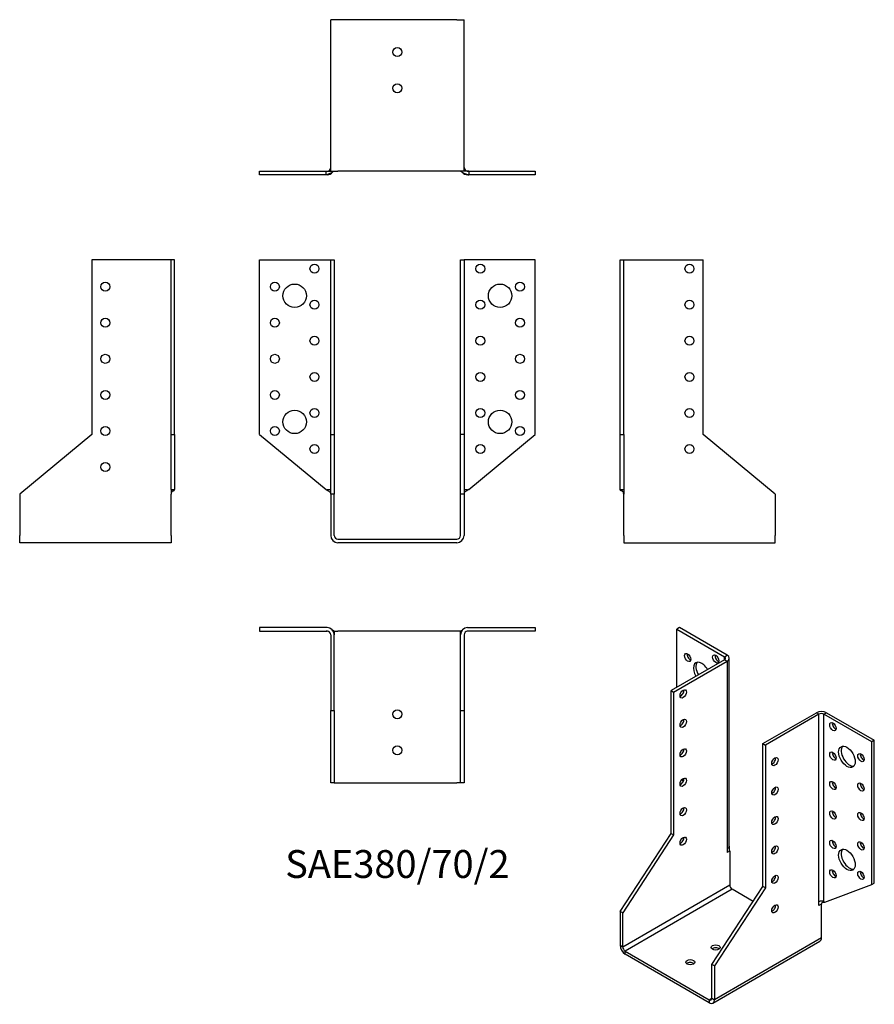
# Model space of a CAD drawing. Units: millimetres. Extents: x -210 to 265, y -258 to 288.
import ezdxf

# ---------------------------------------------------------------- set-up
doc = ezdxf.new("R2010")
doc.units = ezdxf.units.MM
doc.styles.get("Standard").update_dxf_attribs({"font": 'arial.ttf'})

# ---------------------------------------------------------------- blocks, each defined once
blk = doc.blocks.new('SAE380_70_2-Front')
for p, q in [((-76.5, 155), (-39, 155)), ((-76.5, 58), (-76.5, 155)), ((-39, 155), (-37, 155)), ((-37, 155), (-35, 155)), ((-37, 58), (-37, 155)), ((-35, 155), (-35, 58)), ((35, 58), (35, 155)), ((35, 155), (37, 155)), ((37, 155), (37, 58)), ((39, 155), (37, 155)), ((76.5, 155), (39, 155)), ((76.5, 58), (76.5, 155)), ((-76.5, 58), (-39.61, 27.56)), ((-37, 58), (-35, 58)), ((-37, 25), (-37, 58)), ((-35, 58), (-35, 25)), ((35, 25), (35, 58)), ((37, 58), (35, 58)), ((37, 58), (37, 25)), ((39.61, 27.56), (76.5, 58)), ((-39, 27.56), (-37, 27.56)), ((37, 27.56), (39, 27.56)), ((-35, 25), (-37, 25)), ((-37, 25), (-37, 2)), ((-35, 2), (-35, 25)), ((37, 25), (35, 25)), ((35, 2), (35, 25)), ((37, 25), (37, 2)), ((-33, 0), (33, 0)), ((33, -2), (-33, -2))]:
    blk.add_line(p, q)
for centre, radius in [((-46, 150), 2.5), ((46, 150), 2.5), ((-68, 140), 2.5), ((68, 140), 2.5), ((-57, 135), 6.5), ((57, 135), 6.5), ((-46, 130), 2.5), ((46, 130), 2.5), ((-68, 120), 2.5), ((68, 120), 2.5), ((-46, 110), 2.5), ((46, 110), 2.5), ((-68, 100), 2.5), ((68, 100), 2.5), ((-46, 90), 2.5), ((46, 90), 2.5), ((-68, 80), 2.5), ((68, 80), 2.5), ((-57, 65), 6.5), ((-46, 70), 2.5), ((46, 70), 2.5), ((57, 65), 6.5), ((-68, 60), 2.5), ((68, 60), 2.5), ((-46, 50), 2.5), ((46, 50), 2.5)]:
    blk.add_circle(centre, radius)
for centre, radius, start, end in [((-33, 2), 4, 180, 270), ((-33, 2), 2, 180, 270), ((33, 2), 4, 270, 0), ((33, 2), 2, 270, 0)]:
    blk.add_arc(centre, radius, start, end)
for points, knots in [([(-39.61, 27.56), (-39.28, 27.3), (-38.87, 27.08), (-38.48, 26.84), (-38, 26.57), (-37.54, 26.27), (-37.26, 25.86), (-37.1, 25.62), (-37, 25.36), (-37, 25.01)], [0, 0, 0, 0, 0.3435166, 0.3435166, 0.3435166, 0.7569936, 0.7569936, 0.7569936, 0.9986525, 0.9986525, 0.9986525, 0.9986525]), ([(39.61, 27.56), (39.28, 27.3), (38.87, 27.08), (38.48, 26.84), (38, 26.57), (37.54, 26.27), (37.26, 25.86), (37.1, 25.62), (37, 25.36), (37, 25.01)], [0, 0, 0, 0, 0.3435166, 0.3435166, 0.3435166, 0.7569936, 0.7569936, 0.7569936, 0.9986525, 0.9986525, 0.9986525, 0.9986525]), ([(-37, 25), (-37, 25.01), (-37, 25.03), (-37, 25.04), (-37, 25.05), (-37, 25.05), (-37, 25.05), (-37, 25.05), (-37, 25.06), (-37, 25.06), (-37, 25.06), (-37, 25.06)], [0, 0, 0, 0, 0.00411477, 0.00411477, 0.00506691, 0.00506691, 0.00589581, 0.00589581, 0.006723452, 0.006723452, 0.008160148, 0.008160148, 0.008160148, 0.008160148]), ([(-37, 25), (-37, 25.01), (-37, 25.01), (-37, 25.02), (-37, 25.03), (-37, 25.04), (-37, 25.04), (-37, 25.04), (-37, 25.04), (-37, 25.05), (-37, 25.05), (-37, 25.05), (-37, 25.05), (-37, 25.05)], [0, 0, 0, 0, 0.002045684, 0.002045684, 0.00371038, 0.00371038, 0.004788657, 0.004788657, 0.005405858, 0.005405858, 0.005671359, 0.005671359, 0.005765859, 0.005765859, 0.005765859, 0.005765859]), ([(-35, 27.17), (-35, 27), (-35, 26.82), (-35, 26.37), (-35, 26.11), (-34.99, 25.68), (-34.99, 25.51), (-34.99, 25.3), (-35, 25.27), (-35, 25.22), (-35, 25.2), (-35, 25.18), (-35, 25.17), (-35, 25.15), (-35, 25.15), (-35, 25.12), (-35, 25.11), (-35, 25.08), (-35, 25.07), (-35, 25.05), (-35, 25.03), (-35, 25.02), (-35, 25.01), (-35, 25)], [0, 0, 0, 0, 0.0540621, 0.0540621, 0.1393439, 0.1393439, 0.2167774, 0.2167774, 0.2311106, 0.2311106, 0.2351063, 0.2351063, 0.2378259, 0.2378259, 0.2405621, 0.2405621, 0.2461079, 0.2461079, 0.2515016, 0.2515016, 0.2577969, 0.2577969, 0.2640456, 0.2640456, 0.2640456, 0.2640456]), ([(-35, 25.1), (-35, 25.1), (-35, 25.1), (-35, 25.09), (-35, 25.09), (-35, 25.08), (-35, 25.07), (-35, 25.06), (-35, 25.05), (-35, 25.04), (-35, 25.03), (-35, 25.01), (-35, 25.01), (-35, 25)], [0.03596846, 0.03596846, 0.03596846, 0.03596846, 0.03739298, 0.03739298, 0.03882699, 0.03882699, 0.0410736, 0.0410736, 0.04314266, 0.04314266, 0.04574675, 0.04574675, 0.04773851, 0.04773851, 0.04773851, 0.04773851]), ([(-35, 25.03), (-35, 25.03), (-35, 25.02), (-35, 25.02), (-35, 25.02), (-35, 25.01), (-35, 25.01), (-35, 25)], [0.013814556, 0.013814556, 0.013814556, 0.013814556, 0.016991997, 0.016991997, 0.018938457, 0.018938457, 0.021515644, 0.021515644, 0.021515644, 0.021515644]), ([(35, 25), (35, 25.01), (35, 25.01), (35, 25.03), (35, 25.05), (35, 25.08), (35, 25.09), (35, 25.11), (35, 25.12), (35, 25.13), (35, 25.14), (35, 25.16), (35, 25.16), (35, 25.18), (35, 25.19), (35, 25.21), (35, 25.22), (35, 25.24), (35, 25.25), (34.99, 25.29), (34.99, 25.32), (34.99, 25.39), (34.99, 25.44), (34.99, 25.66), (34.99, 25.85), (35, 26.28), (35, 26.54), (35, 26.93), (35, 27.05), (35, 27.17)], [0.0019539, 0.0019539, 0.0019539, 0.0019539, 0.0074296, 0.0074296, 0.0161449, 0.0161449, 0.0215828, 0.0215828, 0.0244033, 0.0244033, 0.0264872, 0.0264872, 0.0292236, 0.0292236, 0.0316488, 0.0316488, 0.0348373, 0.0348373, 0.0399365, 0.0399365, 0.049659, 0.049659, 0.0742169, 0.0742169, 0.1474272, 0.1474272, 0.2287985, 0.2287985, 0.2660628, 0.2660628, 0.2660628, 0.2660628]), ([(35, 25), (35, 25.02), (35, 25.03), (35, 25.06), (35, 25.07), (35, 25.08), (35, 25.09), (35, 25.1), (35, 25.1), (35, 25.1)], [0, 0, 0, 0, 0.00505379, 0.00505379, 0.00762668, 0.00762668, 0.00997574, 0.00997574, 0.01174598, 0.01174598, 0.01174598, 0.01174598]), ([(35, 25), (35, 25.01), (35, 25.01), (35, 25.02), (35, 25.02), (35, 25.03), (35, 25.03), (35, 25.03)], [0, 0, 0, 0, 0.003044496, 0.003044496, 0.005948441, 0.005948441, 0.007699887, 0.007699887, 0.007699887, 0.007699887]), ([(37, 25.06), (37, 25.06), (37, 25.06), (37, 25.06), (37, 25.06), (37, 25.06), (37, 25.05), (37, 25.05), (37, 25.05), (37, 25.04), (37, 25.04), (37, 25.04), (37, 25.03), (37, 25.02), (37, 25.01), (37, 25)], [0.012076533, 0.012076533, 0.012076533, 0.012076533, 0.012429934, 0.012429934, 0.013532372, 0.013532372, 0.014228769, 0.014228769, 0.015312406, 0.015312406, 0.016255519, 0.016255519, 0.01740423, 0.01740423, 0.020248257, 0.020248257, 0.020248257, 0.020248257]), ([(37, 25.05), (37, 25.05), (37, 25.05), (37, 25.04), (37, 25.04), (37, 25.04), (37, 25.04), (37, 25.04), (37, 25.04), (37, 25.03), (37, 25.03), (37, 25.02), (37, 25.01), (37, 25), (37, 25), (37, 25)], [0.005333044, 0.005333044, 0.005333044, 0.005333044, 0.005647756, 0.005647756, 0.006046517, 0.006046517, 0.006530867, 0.006530867, 0.007194156, 0.007194156, 0.008567496, 0.008567496, 0.01063914, 0.01063914, 0.011102604, 0.011102604, 0.011102604, 0.011102604])]:
    blk.add_open_spline(points, degree=3, knots=knots)
for points in [[(-39.6, 27.56), (-39.6, 27.56), (-39.6, 27.56), (-39.61, 27.56)], [(-39.6, 27.56), (-39.6, 27.56), (-39.61, 27.56), (-39.61, 27.56)], [(39.61, 27.56), (39.61, 27.56), (39.6, 27.56), (39.6, 27.56)], [(39.61, 27.56), (39.6, 27.56), (39.6, 27.56), (39.6, 27.56)], [(-37, 25), (-37, 25), (-37, 25), (-37, 25)], [(-35, 25.01), (-35, 25.01), (-35, 25), (-35, 25)], [(35, 25), (35, 25), (35, 25.01), (35, 25.01)]]:
    blk.add_open_spline(points, degree=3)
blk = doc.blocks.new('SAE380_70_2-Left')
for p, q in [((0, 155), (2, 155)), ((0, 58), (0, 155)), ((2, 58), (2, 155)), ((2, 155), (4, 155)), ((4, 155), (46, 155)), ((46, 58), (46, 155)), ((0, 58), (2, 58)), ((0, 27.56), (0, 58)), ((2, 58), (2, 27.56)), ((86, 25), (46, 58)), ((0, 27.56), (2, 27.56)), ((2, 2), (2, 25)), ((86, 25), (86, 2)), ((2, 2), (2, -2)), ((86, -2), (86, 2)), ((2, -2), (86, -2))]:
    blk.add_line(p, q)
for centre in [(38.5, 150), (38.5, 130), (38.5, 110), (38.5, 90), (38.5, 70), (38.5, 50)]:
    blk.add_circle(centre, 2.5)
for points, knots in [([(0.95, 26.73), (0.84, 26.77), (0.74, 26.8), (0.64, 26.83), (0.36, 26.93), (0.12, 27.04), (0.03, 27.31), (0.01, 27.38), (0, 27.47), (0, 27.56)], [-0.4813027, -0.4813027, -0.4813027, -0.4813027, -0.376096, -0.376096, -0.376096, -0.0765285, -0.0765285, -0.0765285, 0, 0, 0, 0]), ([(2, 27.56), (2, 27.3), (2, 27.08), (2, 26.84), (2, 26.57), (2, 26.27), (2, 25.86), (2, 25.61), (2, 25.36), (2, 25)], [0, 0, 0, 0, 0.343517, 0.343517, 0.343517, 0.756994, 0.756994, 0.756994, 1, 1, 1, 1]), ([(2, 25.02), (2, 25.03), (2, 25.03), (2, 25.04), (2, 25.05), (2, 25.06), (2, 25.06), (2, 25.07), (2, 25.08), (2, 25.09), (2, 25.1), (1.99, 25.14), (1.99, 25.16), (1.99, 25.25), (1.98, 25.32), (1.95, 25.5), (1.93, 25.6), (1.88, 25.8), (1.84, 25.9), (1.74, 26.11), (1.67, 26.22), (1.52, 26.39), (1.45, 26.45), (1.29, 26.57), (1.2, 26.62), (1.05, 26.69), (1, 26.71), (0.94, 26.73)], [0.004427, 0.004427, 0.004427, 0.004427, 0.0070666, 0.0070666, 0.0097359, 0.0097359, 0.0112196, 0.0112196, 0.0132975, 0.0132975, 0.0162697, 0.0162697, 0.0233581, 0.0233581, 0.0446189, 0.0446189, 0.0765646, 0.0765646, 0.1066779, 0.1066779, 0.1471725, 0.1471725, 0.1805118, 0.1805118, 0.2202829, 0.2202829, 0.24448, 0.24448, 0.24448, 0.24448]), ([(2, 25), (2, 25.01), (2, 25.03), (2, 25.05), (2, 25.05), (2, 25.06), (2, 25.06), (2, 25.07), (2, 25.07), (2, 25.07), (2, 25.08), (2, 25.08), (2, 25.08), (2, 25.08)], [0, 0, 0, 0, 0.0045853, 0.0045853, 0.00654008, 0.00654008, 0.00815638, 0.00815638, 0.00960161, 0.00960161, 0.01082269, 0.01082269, 0.01186465, 0.01186465, 0.01186465, 0.01186465]), ([(2, 25.03), (2, 25.03), (2, 25.03), (2, 25.03), (2, 25.03), (2, 25.03), (2, 25.03), (2, 25.03)], [0.005963325, 0.005963325, 0.005963325, 0.005963325, 0.006653674, 0.006653674, 0.008639864, 0.008639864, 0.008725347, 0.008725347, 0.008725347, 0.008725347])]:
    blk.add_open_spline(points, degree=3, knots=knots)
blk = doc.blocks.new('SAE380_70_2-Right')
for p, q in [((-46, 155), (-46, 58)), ((-4, 155), (-46, 155)), ((-2, 155), (-4, 155)), ((0, 155), (-2, 155)), ((-2, 58), (-2, 155)), ((0, 58), (0, 155)), ((-46, 58), (-86, 25)), ((-2, 58), (0, 58)), ((-2, 27.56), (-2, 58)), ((0, 58), (0, 27.56)), ((-2, 27.56), (0, 27.56)), ((-86, 25), (-86, 2)), ((-2, 2), (-2, 25)), ((-86, -2), (-86, 2)), ((-2, 2), (-2, -2)), ((-2, -2), (-86, -2))]:
    blk.add_line(p, q)
for centre in [(-38.5, 140), (-38.5, 120), (-38.5, 100), (-38.5, 80), (-38.5, 60), (-38.5, 40)]:
    blk.add_circle(centre, 2.5)
for points, knots in [([(-2, 27.56), (-2, 27.3), (-2, 27.08), (-2, 26.84), (-2, 26.57), (-2, 26.27), (-2, 25.86), (-2, 25.61), (-2, 25.36), (-2, 25)], [0, 0, 0, 0, 0.343517, 0.343517, 0.343517, 0.756994, 0.756994, 0.756994, 1, 1, 1, 1]), ([(-0.95, 26.73), (-0.84, 26.77), (-0.74, 26.8), (-0.64, 26.83), (-0.36, 26.93), (-0.12, 27.04), (-0.03, 27.31), (-0.01, 27.38), (0, 27.47), (0, 27.56)], [-0.4813027, -0.4813027, -0.4813027, -0.4813027, -0.376096, -0.376096, -0.376096, -0.0765285, -0.0765285, -0.0765285, 0, 0, 0, 0]), ([(-0.94, 26.73), (-1.09, 26.68), (-1.24, 26.61), (-1.47, 26.44), (-1.55, 26.37), (-1.7, 26.18), (-1.76, 26.07), (-1.86, 25.85), (-1.9, 25.74), (-1.96, 25.5), (-1.98, 25.36), (-1.99, 25.18), (-1.99, 25.15), (-2, 25.1), (-2, 25.09), (-2, 25.07), (-2, 25.07), (-2, 25.06), (-2, 25.05), (-2, 25.04), (-2, 25.04), (-2, 25.03), (-2, 25.03), (-2, 25.02)], [0, 0, 0, 0, 0.0650017, 0.0650017, 0.1023228, 0.1023228, 0.1414747, 0.1414747, 0.1748987, 0.1748987, 0.216924, 0.216924, 0.2285714, 0.2285714, 0.2316498, 0.2316498, 0.2332712, 0.2332712, 0.2348989, 0.2348989, 0.238177, 0.238177, 0.2398093, 0.2398093, 0.2398093, 0.2398093]), ([(-2, 25.08), (-2, 25.08), (-2, 25.08), (-2, 25.07), (-2, 25.07), (-2, 25.07), (-2, 25.06), (-2, 25.04), (-2, 25.04), (-2, 25.02), (-2, 25.01), (-2, 25)], [0.01197335, 0.01197335, 0.01197335, 0.01197335, 0.01321013, 0.01321013, 0.01479215, 0.01479215, 0.01799067, 0.01799067, 0.02081955, 0.02081955, 0.02383922, 0.02383922, 0.02383922, 0.02383922]), ([(-2, 25.03), (-2, 25.03), (-2, 25.03), (-2, 25.03), (-2, 25.02), (-2, 25.01), (-2, 25.01), (-2, 25)], [0.008674441, 0.008674441, 0.008674441, 0.008674441, 0.010822842, 0.010822842, 0.013886815, 0.013886815, 0.017394767, 0.017394767, 0.017394767, 0.017394767])]:
    blk.add_open_spline(points, degree=3, knots=knots)
blk.add_open_spline([(-2, 25.01), (-2, 25.01), (-2, 25), (-2, 25)], degree=3)
blk = doc.blocks.new('SAE380_70_2-Top')
for p, q in [((-39, 0), (-76.5, 0)), ((-76.5, 0), (-76.5, -2)), ((39, 0), (76.5, 0)), ((76.5, 0), (76.5, -2)), ((-76.5, -2), (-39, -2)), ((-37, -4), (-37, -46)), ((-35, -2), (-35, -2.07)), ((-35, -2), (-33, -2)), ((-35, -46), (-35, -4)), ((33, -2), (-33, -2)), ((35, -2), (33, -2)), ((35, -2), (35, -2.07)), ((35, -46), (35, -4)), ((37, -4), (37, -46)), ((76.5, -2), (39, -2)), ((-37, -86), (-37, -46)), ((-37, -46), (-35, -46)), ((-35, -46), (-35, -86)), ((35, -86), (35, -46)), ((35, -46), (37, -46)), ((37, -46), (37, -86)), ((-35, -86), (-37, -86)), ((-35, -86), (-33, -86)), ((-33, -86), (33, -86)), ((35, -86), (33, -86)), ((37, -86), (35, -86))]:
    blk.add_line(p, q)
for centre in [(0, -48), (0, -68)]:
    blk.add_circle(centre, 2.5)
for centre, radius, start, end in [((-39, -4), 4, 0, 90), ((-39, -4), 2, 0, 90), ((39, -4), 4, 90, 180), ((39, -4), 2, 90, 180)]:
    blk.add_arc(centre, radius, start, end)
for points, knots in [([(-38.78, -2.01), (-38.79, -2.01), (-38.8, -2.01), (-38.83, -2.01), (-38.85, -2.01), (-38.9, -2.01), (-38.93, -2), (-38.99, -2), (-39.03, -2), (-39.11, -2), (-39.14, -2), (-39.23, -2), (-39.29, -2), (-39.38, -2), (-39.42, -2), (-39.49, -2), (-39.53, -2), (-39.56, -2)], [0.04823952, 0.04823952, 0.04823952, 0.04823952, 0.05140086, 0.05140086, 0.05756222, 0.05756222, 0.06631092, 0.06631092, 0.07776916, 0.07776916, 0.0915298, 0.0915298, 0.10912616, 0.10912616, 0.12139915, 0.12139915, 0.13395811, 0.13395811, 0.13395811, 0.13395811]), ([(-37, -3.95), (-37, -3.94), (-37, -3.93), (-37, -3.92), (-37, -3.92), (-37, -3.91)], [0.039150887, 0.039150887, 0.039150887, 0.039150887, 0.04239522, 0.04239522, 0.043541187, 0.043541187, 0.043541187, 0.043541187]), ([(-37, -4), (-37, -3.99), (-37, -3.98), (-37, -3.96), (-37, -3.95), (-37, -3.94), (-37, -3.94), (-37, -3.94), (-37, -3.94), (-37, -3.94)], [0, 0, 0, 0, 0.00426296, 0.00426296, 0.00789847, 0.00789847, 0.01101312, 0.01101312, 0.01354474, 0.01354474, 0.01354474, 0.01354474]), ([(-35, -2), (-35, -2), (-35.13, -1.92), (-35.34, -1.79), (-35.49, -1.7), (-35.69, -1.58), (-35.92, -1.45)], [-1, -1, -1, -1, -0.7994287, -0.7994287, -0.7994287, -0.6533574, -0.6533574, -0.6533574, -0.6533574]), ([(-35, -2.07), (-35, -2.08), (-35, -2.08), (-35, -2.1), (-35, -2.11), (-35, -2.15), (-35, -2.18), (-35, -2.25), (-35, -2.29), (-35, -2.41), (-35, -2.49), (-34.99, -2.8), (-34.99, -3.04), (-34.99, -3.46), (-34.99, -3.64), (-35, -3.87), (-35, -3.91), (-35, -3.96), (-35, -3.97), (-35, -3.98), (-35, -3.99), (-35, -3.99), (-35, -3.99), (-35, -3.99), (-35, -4), (-35, -4), (-35, -4), (-35, -4), (-35, -4), (-35, -4), (-35, -4), (-35, -4), (-35, -4), (-35, -4)], [0, 0, 0, 0, 0.0038186, 0.0038186, 0.0092111, 0.0092111, 0.0200769, 0.0200769, 0.0329596, 0.0329596, 0.0591157, 0.0591157, 0.1345513, 0.1345513, 0.1951304, 0.1951304, 0.2097284, 0.2097284, 0.2124653, 0.2124653, 0.2134917, 0.2134917, 0.2138768, 0.2138768, 0.2140212, 0.2140212, 0.2141297, 0.2141297, 0.2141795, 0.2141795, 0.2142272, 0.2142272, 0.2142712, 0.2142712, 0.2142712, 0.2142712]), ([(-35, -3.96), (-35, -3.96), (-35, -3.96), (-35, -3.96), (-35, -3.97), (-35, -3.97), (-35, -3.97), (-35, -3.99), (-35, -3.99), (-35, -4)], [0.00778678, 0.00778678, 0.00778678, 0.00778678, 0.0083979, 0.0083979, 0.01052497, 0.01052497, 0.01386449, 0.01386449, 0.01848013, 0.01848013, 0.01848013, 0.01848013]), ([(35, -4), (35, -4), (35, -4), (35, -4), (35, -4), (35, -4), (35, -4), (35, -4), (35, -4), (35, -3.78), (34.99, -3.59), (34.99, -3.16), (34.99, -2.94), (35, -2.6), (35, -2.49), (35, -2.32), (35, -2.26), (35, -2.18), (35, -2.16), (35, -2.12), (35, -2.11), (35, -2.09), (35, -2.08), (35, -2.07)], [0.0059925, 0.0059925, 0.0059925, 0.0059925, 0.0060019, 0.0060019, 0.0060344, 0.0060344, 0.0061002, 0.0061002, 0.0063666, 0.0063666, 0.0733648, 0.0733648, 0.1461244, 0.1461244, 0.1821355, 0.1821355, 0.2003591, 0.2003591, 0.2099083, 0.2099083, 0.2149921, 0.2149921, 0.2202284, 0.2202284, 0.2202284, 0.2202284]), ([(35, -2), (35, -2), (35.13, -1.92), (35.34, -1.79), (35.49, -1.7), (35.69, -1.58), (35.92, -1.45)], [-1, -1, -1, -1, -0.7994287, -0.7994287, -0.7994287, -0.6533574, -0.6533574, -0.6533574, -0.6533574]), ([(35, -4), (35, -3.99), (35, -3.98), (35, -3.97), (35, -3.97), (35, -3.96), (35, -3.96), (35, -3.96)], [0, 0, 0, 0, 0.00736806, 0.00736806, 0.00947148, 0.00947148, 0.01068923, 0.01068923, 0.01068923, 0.01068923]), ([(35, -4), (35, -3.99), (35, -3.99), (35, -3.99), (35, -3.99), (35, -3.99)], [0, 0, 0, 0, 0.005880797, 0.005880797, 0.005911895, 0.005911895, 0.005911895, 0.005911895]), ([(37, -3.91), (37, -3.92), (37, -3.92), (37, -3.93), (37, -3.94), (37, -3.95)], [0.066212955, 0.066212955, 0.066212955, 0.066212955, 0.067441338, 0.067441338, 0.070601201, 0.070601201, 0.070601201, 0.070601201]), ([(37, -3.94), (37, -3.94), (37, -3.94), (37, -3.94), (37, -3.94), (37, -3.95), (37, -3.96), (37, -3.97), (37, -3.97), (37, -3.99), (37, -3.99), (37, -4)], [0.02981605, 0.02981605, 0.02981605, 0.02981605, 0.03054056, 0.03054056, 0.03595376, 0.03595376, 0.0382249, 0.0382249, 0.04133402, 0.04133402, 0.0433662, 0.0433662, 0.0433662, 0.0433662]), ([(37, -4), (37, -4), (37, -4), (37, -4), (37, -4), (37, -4), (37, -4), (37, -4)], [0.010122527, 0.010122527, 0.010122527, 0.010122527, 0.012141923, 0.012141923, 0.013384063, 0.013384063, 0.014106456, 0.014106456, 0.014106456, 0.014106456]), ([(39.56, -2), (39.55, -2), (39.53, -2), (39.48, -2), (39.45, -2), (39.36, -2), (39.29, -2), (39.2, -2), (39.16, -2), (39.09, -2), (39.05, -2), (38.98, -2), (38.96, -2), (38.91, -2.01), (38.88, -2.01), (38.84, -2.01), (38.83, -2.01), (38.8, -2.01), (38.79, -2.01), (38.78, -2.01)], [0, 0, 0, 0, 0.00704524, 0.00704524, 0.01664059, 0.01664059, 0.03671409, 0.03671409, 0.04882849, 0.04882849, 0.06198913, 0.06198913, 0.07052137, 0.07052137, 0.07700855, 0.07700855, 0.08249056, 0.08249056, 0.08577794, 0.08577794, 0.08577794, 0.08577794])]:
    blk.add_open_spline(points, degree=3, knots=knots)
blk.add_open_spline([(-35, -3.99), (-35, -3.99), (-35, -3.99), (-35, -4)], degree=3)
blk = doc.blocks.new('SAE380_70_2-Bottom')
for p, q in [((-33, 86), (-37, 86)), ((-37, 2), (-37, 86)), ((33, 86), (-33, 86)), ((33, 86), (37, 86)), ((37, 2), (37, 86)), ((-76.5, 2), (-39.61, 2)), ((-76.5, 0), (-76.5, 2)), ((-39.61, 0), (-76.5, 0)), ((-39.61, 2), (-39.56, 2)), ((-39.61, 0), (-39.61, 2)), ((-39, 0), (-39.61, 0)), ((-39.01, 2), (-39, 2)), ((-37, 2), (-33, 2)), ((33, 2), (-33, 2)), ((37, 2), (33, 2)), ((39, 2), (39.01, 2)), ((39.61, 0), (39, 0)), ((39.56, 2), (39.61, 2)), ((39.61, 2), (39.61, 0)), ((39.61, 2), (76.5, 2)), ((76.5, 0), (39.61, 0)), ((76.5, 2), (76.5, 0))]:
    blk.add_line(p, q)
for centre in [(0, 68), (0, 48)]:
    blk.add_circle(centre, 2.5)
for centre, radius, start, end in [((-39, 4), 4, 270, 320.3072), ((-39, 4), 2, 276.404, 357.6598), ((39, 4), 4, 219.6928, 270), ((39, 4), 2, 182.3402, 263.596)]:
    blk.add_arc(centre, radius, start, end)
for points, knots in [([(-35, 2), (-35, 2), (-35.13, 1.92), (-35.34, 1.79), (-35.78, 1.52), (-36.61, 1.03), (-37.48, 0.64), (-38.09, 0.36), (-38.72, 0.12), (-39.23, 0.03), (-39.37, 0.01), (-39.49, 0), (-39.61, 0)], [-1, -1, -1, -1, -0.799429, -0.799429, -0.799429, -0.376096, -0.376096, -0.376096, -0.076528, -0.076528, -0.076528, 0, 0, 0, 0]), ([(-39.61, 2), (-39.28, 2), (-38.87, 2), (-38.48, 2), (-38, 2), (-37.54, 2), (-37.26, 2), (-37.1, 2), (-37, 2), (-37, 2)], [0, 0, 0, 0, 0.343517, 0.343517, 0.343517, 0.756994, 0.756994, 0.756994, 1, 1, 1, 1]), ([(-39.56, 2), (-39.55, 2), (-39.53, 2), (-39.48, 2), (-39.45, 2), (-39.36, 2), (-39.29, 2), (-39.2, 2), (-39.16, 2), (-39.09, 2), (-39.05, 2), (-38.98, 2), (-38.96, 2), (-38.91, 2.01), (-38.88, 2.01), (-38.84, 2.01), (-38.83, 2.01), (-38.8, 2.01), (-38.78, 2.01), (-38.76, 2.01), (-38.75, 2.01), (-38.74, 2.02), (-38.73, 2.02), (-38.73, 2.02), (-38.72, 2.02), (-38.72, 2.02), (-38.72, 2.02), (-38.71, 2.02), (-38.71, 2.02), (-38.71, 2.02)], [0, 0, 0, 0, 0.00704524, 0.00704524, 0.01664059, 0.01664059, 0.03671409, 0.03671409, 0.04882849, 0.04882849, 0.06198913, 0.06198913, 0.07052137, 0.07052137, 0.07700855, 0.07700855, 0.08249056, 0.08249056, 0.08682892, 0.08682892, 0.08992943, 0.08992943, 0.09204819, 0.09204819, 0.09362724, 0.09362724, 0.0962578, 0.0962578, 0.09684932, 0.09684932, 0.09684932, 0.09684932]), ([(-37.01, 3.82), (-37.01, 3.82), (-37.01, 3.82), (-37.01, 3.83), (-37, 3.85), (-37, 3.88), (-37, 3.9), (-37, 3.93), (-37, 3.94), (-37, 3.96), (-37, 3.97), (-37, 3.98), (-37, 3.98), (-37, 3.99), (-37, 3.99), (-37, 3.99), (-37, 3.99), (-37, 3.99), (-37, 3.99), (-37, 4), (-37, 4), (-37, 4)], [0.04234866, 0.04234866, 0.04234866, 0.04234866, 0.04836365, 0.04836365, 0.05868807, 0.05868807, 0.06744134, 0.06744134, 0.0715212, 0.0715212, 0.07393535, 0.07393535, 0.07484043, 0.07484043, 0.07552032, 0.07552032, 0.07586864, 0.07586864, 0.07619558, 0.07619558, 0.07654509, 0.07654509, 0.07654509, 0.07654509]), ([(-37, 3.98), (-37, 3.98), (-37, 3.98), (-37, 3.99), (-37, 3.99), (-37, 4)], [0.019420974, 0.019420974, 0.019420974, 0.019420974, 0.019662242, 0.019662242, 0.023005173, 0.023005173, 0.023005173, 0.023005173]), ([(-37, 3.95), (-37, 3.95), (-37, 3.95), (-37, 3.95), (-37, 3.96), (-37, 3.97), (-37, 3.97), (-37, 3.99), (-37, 3.99), (-37, 4)], [0.035865544, 0.035865544, 0.035865544, 0.035865544, 0.035953758, 0.035953758, 0.0382249, 0.0382249, 0.041334021, 0.041334021, 0.043366196, 0.043366196, 0.043366196, 0.043366196]), ([(35, 2), (35, 2), (35.13, 1.92), (35.34, 1.79), (35.78, 1.52), (36.61, 1.03), (37.48, 0.64), (38.09, 0.36), (38.72, 0.12), (39.23, 0.03), (39.37, 0.01), (39.49, 0), (39.61, 0)], [-1, -1, -1, -1, -0.799429, -0.799429, -0.799429, -0.376096, -0.376096, -0.376096, -0.076528, -0.076528, -0.076528, 0, 0, 0, 0]), ([(37, 4), (37, 4), (37, 4), (37, 4), (37, 4), (37, 3.99), (37, 3.99), (37, 3.99), (37, 3.99), (37, 3.96), (37, 3.94), (37, 3.9), (37, 3.89), (37, 3.86), (37, 3.85), (37.01, 3.83), (37.01, 3.82), (37.01, 3.82), (37.01, 3.82), (37.01, 3.82)], [0.03321894, 0.03321894, 0.03321894, 0.03321894, 0.03322611, 0.03322611, 0.03371159, 0.03371159, 0.03414905, 0.03414905, 0.03507338, 0.03507338, 0.04239522, 0.04239522, 0.04978477, 0.04978477, 0.05717288, 0.05717288, 0.066768, 0.066768, 0.06744133, 0.06744133, 0.06744133, 0.06744133]), ([(37, 4), (37, 3.99), (37, 3.98), (37, 3.96), (37, 3.95), (37, 3.95)], [0, 0, 0, 0, 0.004262959, 0.004262959, 0.007474198, 0.007474198, 0.007474198, 0.007474198]), ([(39.61, 2), (39.28, 2), (38.87, 2), (38.48, 2), (38, 2), (37.54, 2), (37.26, 2), (37.1, 2), (37, 2), (37, 2)], [0, 0, 0, 0, 0.343517, 0.343517, 0.343517, 0.756994, 0.756994, 0.756994, 1, 1, 1, 1]), ([(38.71, 2.02), (38.71, 2.02), (38.72, 2.02), (38.72, 2.02), (38.72, 2.02), (38.73, 2.02), (38.74, 2.02), (38.75, 2.01), (38.76, 2.01), (38.78, 2.01), (38.79, 2.01), (38.83, 2.01), (38.85, 2.01), (38.9, 2.01), (38.93, 2), (38.99, 2), (39.03, 2), (39.11, 2), (39.14, 2), (39.23, 2), (39.29, 2), (39.38, 2), (39.42, 2), (39.49, 2), (39.53, 2), (39.56, 2)], [0.03717657, 0.03717657, 0.03717657, 0.03717657, 0.03918418, 0.03918418, 0.04162756, 0.04162756, 0.04407786, 0.04407786, 0.04716974, 0.04716974, 0.05140086, 0.05140086, 0.05756222, 0.05756222, 0.06631092, 0.06631092, 0.07776916, 0.07776916, 0.0915298, 0.0915298, 0.10912616, 0.10912616, 0.12139915, 0.12139915, 0.13395811, 0.13395811, 0.13395811, 0.13395811])]:
    blk.add_open_spline(points, degree=3, knots=knots)
blk.add_open_spline([(37, 4), (37, 3.99), (37, 3.99), (37, 3.98)], degree=3)
blk = doc.blocks.new('SAE380_70_2-ISO')
for p, q in [((-23.92, 112.75), (-25.33, 111.93)), ((-25.33, 111.93), (1.19, 96.62)), ((-25.33, 79.68), (-25.33, 111.93)), ((2.6, 97.44), (-23.92, 112.75)), ((1.19, 94.99), (-28.51, 77.84)), ((-27.1, 77.03), (2.6, 94.17)), ((1.19, 96.62), (2.6, 97.44)), ((1.19, 94.99), (1.19, 96.62)), ((1.19, 94.99), (2.6, 94.17)), ((2.6, 94.17), (2.6, -9.88)), ((3.77, -8.25), (3.77, 95.81)), ((-28.51, 77.84), (-27.1, 77.03)), ((-28.51, -1.36), (-28.51, 77.84)), ((-27.1, 77.03), (-27.1, -2.17)), ((22.4, 48.45), (52.1, 65.6)), ((53.51, 64.78), (52.1, 65.6)), ((56.34, 64.78), (57.76, 65.6)), ((57.76, 65.6), (84.27, 50.29)), ((53.51, 64.78), (23.81, 47.63)), ((53.51, -39.27), (53.51, 64.78)), ((56.34, -39.27), (56.34, 64.78)), ((82.86, 49.47), (56.34, 64.78)), ((84.27, 50.29), (82.86, 49.47)), ((82.86, -29.73), (82.86, 49.47)), ((84.27, -28.91), (84.27, 50.29)), ((22.4, -30.75), (22.4, 48.45)), ((22.4, 48.45), (23.81, 47.63)), ((23.81, 47.63), (23.81, -31.57)), ((-22.53, 28.45), (-21.82, 27.37)), ((-56.8, -44.63), (-28.51, -1.36)), ((-27.1, -2.17), (-55.38, -45.45)), ((-28.51, -1.36), (-27.1, -2.17)), ((2.6, -9.88), (2.6, -10.07)), ((2.6, -10.07), (2.6, -11.97)), ((3.93, -11.2), (2.6, -11.97)), ((4.02, -11.15), (3.93, -11.2)), ((4.02, -11.15), (4.02, -29.93)), ((-55.38, -64.23), (4.02, -29.93)), ((5.43, -32.38), (-53.97, -66.68)), ((-5.88, -74.02), (22.4, -30.75)), ((23.81, -31.57), (-4.47, -74.84)), ((16.98, -39.05), (5.43, -32.38)), ((23.81, -31.57), (22.4, -30.75)), ((56.77, -39.52), (82.86, -29.73)), ((82.86, -29.73), (84.27, -28.91)), ((53.51, -39.47), (53.51, -39.27)), ((53.51, -41.36), (53.51, -39.47)), ((54.79, -40.63), (53.51, -41.36)), ((54.93, -40.55), (54.79, -40.63)), ((54.93, -59.33), (54.93, -40.55)), ((56.34, -39.27), (56.77, -39.52)), ((-55.38, -45.45), (-56.8, -44.63)), ((-56.8, -44.63), (-56.8, -63.41)), ((-55.38, -64.23), (-55.38, -45.45)), ((54.93, -59.33), (-4.47, -93.62)), ((-56.8, -63.41), (-55.38, -64.23)), ((-5.3, -95.45), (54.1, -61.16)), ((-53.97, -66.68), (-7.3, -93.62)), ((-53.97, -68.31), (-53.97, -66.68)), ((-7.3, -95.25), (-53.97, -68.31)), ((-4.47, -74.84), (-5.88, -74.02)), ((-5.88, -92.8), (-5.88, -74.02)), ((-4.47, -74.84), (-4.47, -93.62)), ((-7.3, -93.62), (-5.88, -92.8)), ((-5.88, -92.8), (-4.47, -93.62)), ((-7.3, -93.62), (-7.3, -95.25))]:
    blk.add_line(p, q)
for centre, major_axis in [((-19.32, 96.22), (1.25, -2.17)), ((-3.76, 95.4), (1.25, -2.17)), ((-21.79, 76.01), (1.25, 2.17)), ((-21.79, 59.68), (1.25, 2.17)), ((61.29, 57.84), (-1.25, 2.17)), ((-21.79, 43.35), (1.25, 2.17)), ((61.29, 41.51), (-1.25, 2.17)), ((69.07, 41.1), (-3.25, 5.63)), ((29.12, 38.45), (-1.25, -2.17)), ((76.85, 40.69), (-1.25, 2.17)), ((-21.79, 27.02), (1.25, 2.17)), ((61.29, 25.18), (-1.25, 2.17)), ((29.12, 22.12), (-1.25, -2.17)), ((76.85, 24.36), (-1.25, 2.17)), ((-21.79, 10.69), (1.25, 2.17)), ((61.29, 8.85), (-1.25, 2.17)), ((29.12, 5.79), (-1.25, -2.17)), ((76.85, 8.03), (-1.25, 2.17)), ((-21.79, -5.64), (1.25, 2.17)), ((61.29, -7.48), (-1.25, 2.17)), ((29.12, -10.54), (-1.25, -2.17)), ((69.07, -16.05), (-3.25, 5.63)), ((76.85, -8.3), (-1.25, 2.17)), ((61.29, -23.81), (-1.25, 2.17)), ((29.12, -26.87), (-1.25, -2.17)), ((76.85, -24.63), (-1.25, 2.17)), ((29.12, -43.2), (-1.25, -2.17)), ((-3.76, -64.63), (-2.5, 0)), ((-17.91, -72.8), (-2.5, 0))]:
    blk.add_ellipse(centre, major_axis=major_axis, ratio=0.57735)
for centre, major_axis, start_param, end_param in [((-17.91, 97.03), (1.25, -2.17), 3.742857, 5.681921), ((-11.54, 87.64), (-3.25, 5.63), 4.712389, 7.853982), ((-10.13, 88.46), (-3.25, 5.63), 0.219325, 1.570796), ((-2.35, 96.22), (1.25, -2.17), 3.742857, 5.681921), ((-0.23, 95.81), (2, 0), 5.497787, 7.068583), ((-0.23, 95.81), (4, 0), 5.497787, 7.068583), ((-23.21, 76.82), (1.25, 2.17), 3.742857, 5.681921), ((54.93, 63.96), (4, 0), 0.785398, 2.356194), ((-23.21, 60.49), (1.25, 2.17), 3.742857, 5.681921), ((54.93, 63.96), (-2, 0), 3.926991, 5.497787), ((62.71, 58.66), (1.25, -2.17), 3.742857, 5.681921), ((-23.21, 44.16), (1.25, 2.17), 3.742857, 5.681921), ((62.71, 42.33), (1.25, -2.17), 3.742857, 5.681921), ((70.48, 41.92), (-3.25, 5.63), 0.219325, 2.922267), ((27.7, 39.26), (1.25, 2.17), 3.742857, 5.681921), ((78.26, 41.51), (1.25, -2.17), 3.742857, 5.681921), ((-23.21, 27.83), (1.25, 2.17), 3.742857, 5.681921), ((62.71, 26), (1.25, -2.17), 3.742857, 5.681921), ((27.7, 22.93), (1.25, 2.17), 3.742857, 5.681921), ((78.26, 25.18), (1.25, -2.17), 3.742857, 5.681921), ((-23.21, 11.5), (1.25, 2.17), 3.742857, 5.681921), ((62.71, 9.67), (1.25, -2.17), 3.742857, 5.681921), ((27.7, 6.6), (1.25, 2.17), 3.742857, 5.681921), ((78.26, 8.85), (1.25, -2.17), 3.742857, 5.681921), ((-23.21, -4.83), (1.25, 2.17), 3.742857, 5.681921), ((62.71, -6.66), (1.25, -2.17), 3.742857, 5.681921), ((-0.23, -8.25), (4, 0), 5.497787, 6.058747), ((-0.23, -8.25), (4, 0), 6.058747, 6.283185), ((27.7, -9.73), (1.25, 2.17), 3.742857, 5.681921), ((70.48, -15.24), (-3.25, 5.63), 0.219325, 2.922267), ((78.26, -7.48), (1.25, -2.17), 3.742857, 5.681921), ((62.71, -22.99), (1.25, -2.17), 3.742857, 5.681921), ((27.7, -26.06), (1.25, 2.17), 3.742857, 5.681921), ((78.26, -23.81), (1.25, -2.17), 3.742857, 5.681921), ((5.43, -30.75), (1, -1.73), 3.926991, 5.497787), ((27.7, -42.39), (1.25, 2.17), 3.742857, 5.681921), ((54.93, -40.09), (2, 0), 0.785398, 2.356194), ((52.1, -57.69), (2, -3.46), 0, 0.785398), ((-53.97, -65.04), (2, -3.46), 3.926991, 5.497787), ((-53.97, -65.04), (1, -1.73), 3.926991, 5.497787), ((-3.76, -66.27), (-2.5, 0), 3.742857, 5.681921), ((-17.91, -74.43), (-2.5, 0), 3.742857, 5.681921), ((-7.3, -91.99), (1, -1.73), 5.497787, 7.068583), ((-7.3, -91.99), (2, -3.46), 5.497787, 7.068583)]:
    blk.add_ellipse(centre, major_axis=major_axis, ratio=0.57735, start_param=start_param, end_param=end_param)
for points, knots in [([(3.76, -8.42), (3.75, -8.54), (3.73, -8.65), (3.72, -8.83), (3.71, -8.89), (3.71, -9.03), (3.71, -9.09), (3.72, -9.21), (3.73, -9.26), (3.75, -9.33), (3.76, -9.35), (3.76, -9.37)], [0, 0, 0, 0, 0.0351247, 0.0351247, 0.055338, 0.055338, 0.0803965, 0.0803965, 0.1060253, 0.1060253, 0.1164314, 0.1164314, 0.1164314, 0.1164314]), ([(4.02, -11.15), (4.02, -10.76), (3.98, -10.4), (3.93, -10.06), (3.89, -9.82), (3.83, -9.59), (3.76, -9.37)], [-1, -1, -1, -1, -0.7994287, -0.7994287, -0.7994287, -0.6581429, -0.6581429, -0.6581429, -0.6581429]), ([(56.77, -39.52), (56.54, -39.6), (56.25, -39.62), (55.97, -39.64), (55.63, -39.68), (55.31, -39.73), (55.11, -39.96), (55, -40.09), (54.93, -40.26), (54.93, -40.55)], [0, 0, 0, 0, 0.343517, 0.343517, 0.343517, 0.756994, 0.756994, 0.756994, 1, 1, 1, 1])]:
    blk.add_open_spline(points, degree=3, knots=knots)

msp = doc.modelspace()

# ---------------------------------------------------------------- block references
for name, p in [('SAE380_70_2-Bottom', (0, 202.1)), ('SAE380_70_2-Right', (-123.6, 0)), ('SAE380_70_2-Front', (0, 0)), ('SAE380_70_2-Left', (123.6, 0)), ('SAE380_70_2-Top', (0, -49.1)), ('SAE380_70_2-ISO', (180.4, -161.85))]:
    msp.add_blockref(name, p)

# ---------------------------------------------------------------- texts
at = {"insert": (0, -182.2), "char_height": 15.45, "attachment_point": 5}
msp.add_mtext('SAE380/70/2', dxfattribs=at)

doc.saveas('drawing.dxf')
